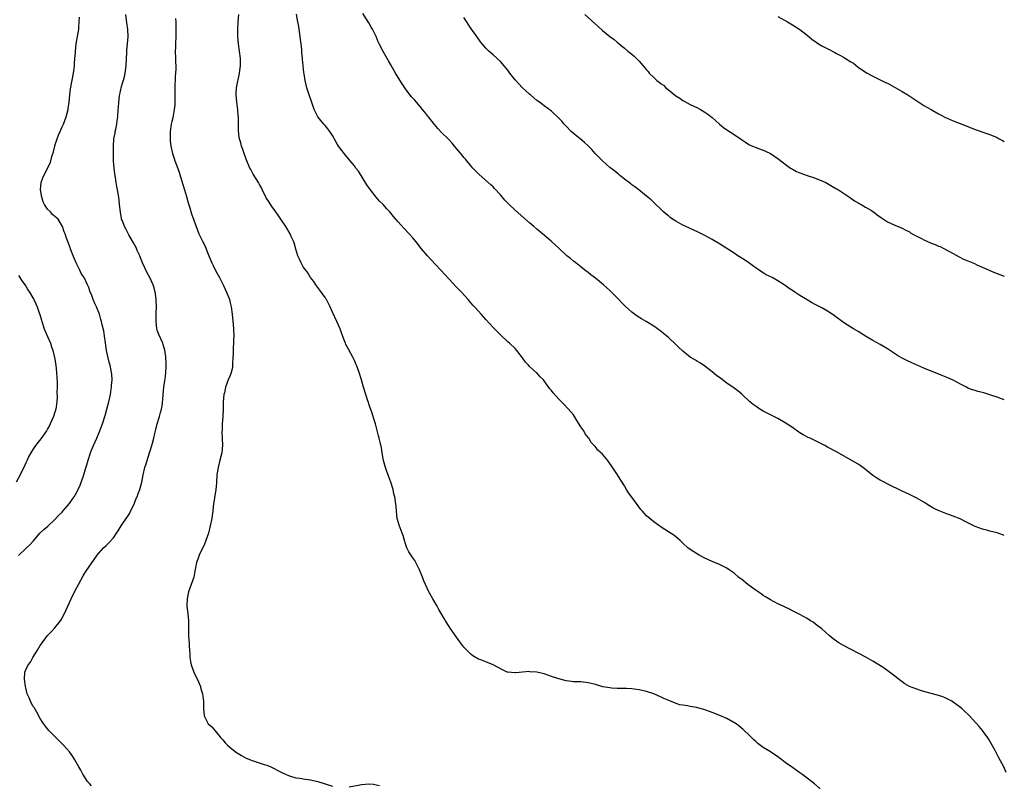
# Model space of a CAD drawing. Units: inches. Extents: x 2586000 to 2589000, y 1536000 to 1539000.
# Drawn here: x 2586529 to 2586799, y 1538152 to 1538362 of the extents above; entities that cross this region are included whole.
import ezdxf

# ---------------------------------------------------------------- set-up
doc = ezdxf.new("R2010")
doc.units = ezdxf.units.IN
doc.header["$MEASUREMENT"] = 0
doc.layers.add('LD25861536_10ft', color=132, linetype='Continuous')

msp = doc.modelspace()

# ---------------------------------------------------------------- linework, layer by layer
at = {"layer": 'LD25861536_10ft'}
for points, elevation in [([(2586529, 1538214.94), (2586531, 1538216.78), (2586531.26, 1538217), (2586532.15, 1538217.85), (2586533.1, 1538218.9), (2586534.88, 1538221), (2586535.98, 1538222.02), (2586537.05, 1538222.95), (2586539, 1538224.74), (2586540.07, 1538225.93), (2586541, 1538226.81), (2586541.18, 1538227), (2586542.49, 1538228.49), (2586543, 1538229.1), (2586543.75, 1538230.25), (2586544.26, 1538231), (2586545, 1538232.25), (2586545.88, 1538234.12), (2586546.89, 1538237), (2586547.37, 1538238.63), (2586547.71, 1538239.71), (2586548.07, 1538241), (2586548.72, 1538243), (2586549, 1538243.73), (2586549.53, 1538245), (2586550.46, 1538247), (2586551.33, 1538249), (2586552.03, 1538251), (2586552.73, 1538253.27), (2586553.23, 1538255), (2586553.74, 1538257), (2586554.18, 1538259), (2586554.45, 1538260.45), (2586554.52, 1538261), (2586554.52, 1538261.48), (2586554.66, 1538263), (2586554.57, 1538264.57), (2586554.52, 1538265), (2586554.1, 1538267), (2586553.84, 1538267.84), (2586553.17, 1538271), (2586552.85, 1538273.15), (2586552.61, 1538275), (2586552.39, 1538276.39), (2586551.98, 1538278.02), (2586551.76, 1538279), (2586551.57, 1538279.57), (2586551.19, 1538281), (2586550.41, 1538283), (2586549.94, 1538283.94), (2586549.5, 1538285), (2586549, 1538286.34), (2586548.7, 1538287), (2586548.26, 1538288.26), (2586547.94, 1538289), (2586547.02, 1538291), (2586546.15, 1538292.15), (2586545.8, 1538293), (2586544.86, 1538295), (2586544.31, 1538296.31), (2586544, 1538297), (2586543.36, 1538298.64), (2586543, 1538299.68), (2586542.08, 1538302.08), (2586541.83, 1538303), (2586541.57, 1538303.57), (2586541.11, 1538305), (2586539.86, 1538307), (2586539.4, 1538307.4), (2586539, 1538307.71), (2586538.32, 1538308.32), (2586537.76, 1538309), (2586537, 1538309.77), (2586536.15, 1538311), (2586535.79, 1538311.79), (2586535.38, 1538313), (2586535.07, 1538315), (2586535.22, 1538317), (2586535.65, 1538318.35), (2586535.96, 1538319), (2586537.67, 1538322.33), (2586537.9, 1538323), (2586538.19, 1538324.19), (2586538.58, 1538325.42), (2586538.94, 1538327), (2586539, 1538327.2), (2586539.6, 1538329), (2586539.98, 1538330.02), (2586540.46, 1538331), (2586541, 1538332.29), (2586541.33, 1538333), (2586542.07, 1538335), (2586542.6, 1538337), (2586542.66, 1538337.34), (2586542.89, 1538339), (2586543.07, 1538341), (2586543.29, 1538342.71), (2586544.06, 1538347), (2586544.23, 1538348.23), (2586544.32, 1538349), (2586544.36, 1538349.64), (2586544.48, 1538351), (2586544.6, 1538352.6), (2586544.61, 1538353), (2586544.84, 1538355), (2586545.5, 1538358.5), (2586545.54, 1538359), (2586545.55, 1538359.55), (2586545.67, 1538361), (2586545.71, 1538362.29)], 7450), ([(2586549, 1538151.8), (2586548.44, 1538152.44), (2586547.97, 1538153), (2586546.68, 1538155), (2586546.08, 1538156.08), (2586545.58, 1538157), (2586544.44, 1538159), (2586543.89, 1538159.89), (2586543, 1538161.11), (2586541.36, 1538163), (2586541, 1538163.38), (2586537.37, 1538167), (2586537, 1538167.43), (2586536.31, 1538168.31), (2586535.81, 1538169), (2586535, 1538170.28), (2586534.03, 1538172.03), (2586533.28, 1538173.28), (2586533, 1538173.69), (2586532.31, 1538175), (2586531.92, 1538175.92), (2586531.43, 1538177), (2586531, 1538178.63), (2586530.92, 1538179), (2586530.68, 1538181), (2586530.76, 1538183), (2586531, 1538183.63), (2586531.67, 1538185), (2586532.29, 1538185.71), (2586532.97, 1538187), (2586534.19, 1538189), (2586535, 1538190.24), (2586535.32, 1538190.68), (2586535.52, 1538191), (2586536.98, 1538193), (2586538, 1538194), (2586539, 1538195.09), (2586540.53, 1538197), (2586540.72, 1538197.28), (2586541.62, 1538199), (2586543.42, 1538203), (2586544.37, 1538205), (2586545, 1538206.14), (2586545.42, 1538207), (2586546.7, 1538209.3), (2586547, 1538209.78), (2586547.46, 1538210.54), (2586550.58, 1538215), (2586551, 1538215.53), (2586552.32, 1538217), (2586553, 1538217.62), (2586553.7, 1538218.3), (2586555, 1538219.75), (2586555.87, 1538221), (2586556.32, 1538221.68), (2586557.16, 1538223), (2586558.55, 1538225), (2586559, 1538225.7), (2586559.49, 1538226.51), (2586559.73, 1538227), (2586560.67, 1538229), (2586560.76, 1538229.24), (2586561, 1538229.76), (2586561.34, 1538230.66), (2586561.5, 1538231), (2586561.84, 1538231.84), (2586562.25, 1538233), (2586562.8, 1538235), (2586563.19, 1538237), (2586563.67, 1538239), (2586563.97, 1538239.97), (2586564.44, 1538241.56), (2586565.55, 1538245), (2586565.7, 1538245.7), (2586566.09, 1538247), (2586566.34, 1538248.34), (2586566.61, 1538249.39), (2586566.99, 1538251), (2586567.62, 1538253), (2586567.91, 1538254.09), (2586568.17, 1538255), (2586568.42, 1538256.42), (2586568.49, 1538257), (2586568.51, 1538257.49), (2586568.63, 1538259), (2586568.84, 1538261), (2586569.14, 1538262.86), (2586569.17, 1538263.17), (2586569.41, 1538265), (2586569.46, 1538266.54), (2586569.45, 1538267.45), (2586569.34, 1538269.34), (2586569.09, 1538271.09), (2586568.64, 1538272.64), (2586568.51, 1538273), (2586567.42, 1538275.42), (2586567, 1538276.64), (2586566.9, 1538277), (2586566.72, 1538279), (2586566.77, 1538280.77), (2586566.76, 1538281.24), (2586566.79, 1538283), (2586566.76, 1538284.76), (2586566.72, 1538285), (2586566.57, 1538286.57), (2586566.47, 1538287), (2586566.17, 1538288.17), (2586565.9, 1538289), (2586565.02, 1538291), (2586564.3, 1538292.3), (2586563.02, 1538295.02), (2586562.44, 1538296.44), (2586562.22, 1538297), (2586561.57, 1538298.43), (2586561.24, 1538299.24), (2586560.56, 1538300.56), (2586560.25, 1538301), (2586559.26, 1538302.74), (2586559, 1538303.26), (2586558.39, 1538304.39), (2586558.02, 1538305), (2586557.47, 1538306.53), (2586557.28, 1538307), (2586557.21, 1538307.21), (2586556.93, 1538308.93), (2586556.71, 1538311), (2586556.48, 1538313), (2586556.14, 1538315), (2586555.95, 1538315.95), (2586555.76, 1538317), (2586555.55, 1538318.45), (2586555.38, 1538319.38), (2586555.23, 1538321), (2586555.08, 1538323), (2586555.01, 1538325), (2586555, 1538327), (2586555.14, 1538329), (2586555.46, 1538330.54), (2586555.53, 1538331), (2586555.64, 1538331.64), (2586555.96, 1538333), (2586556.09, 1538333.91), (2586556.21, 1538335), (2586556.34, 1538337), (2586556.41, 1538337.59), (2586556.51, 1538339), (2586556.73, 1538340.73), (2586557.28, 1538343.28), (2586558.05, 1538345.95), (2586558.25, 1538347), (2586558.51, 1538349), (2586558.71, 1538352.71), (2586558.72, 1538353.28), (2586558.91, 1538355), (2586559.03, 1538357), (2586558.94, 1538358.94), (2586558.74, 1538360.74), (2586558.46, 1538363)], 7460), ([(2586748.59, 1538151), (2586747, 1538152.4), (2586746.16, 1538153), (2586745, 1538153.91), (2586743.52, 1538155), (2586743, 1538155.36), (2586741, 1538156.81), (2586740.76, 1538157), (2586739, 1538158.27), (2586738.08, 1538159), (2586737, 1538159.81), (2586735, 1538161.17), (2586733, 1538162.35), (2586731.46, 1538163.46), (2586731, 1538163.87), (2586730.41, 1538164.41), (2586729.85, 1538165), (2586729, 1538165.84), (2586727.73, 1538167), (2586727.37, 1538167.37), (2586727, 1538167.65), (2586726.28, 1538168.28), (2586725, 1538169.14), (2586724.73, 1538169.27), (2586723, 1538170.23), (2586721.08, 1538171.08), (2586719, 1538171.95), (2586718.23, 1538172.23), (2586717, 1538172.69), (2586716.75, 1538172.75), (2586714.72, 1538173.28), (2586713, 1538173.54), (2586712.27, 1538173.73), (2586711, 1538173.89), (2586710.05, 1538174.05), (2586707.61, 1538175), (2586705.77, 1538175.77), (2586705, 1538176.15), (2586703, 1538177.05), (2586701, 1538177.69), (2586699, 1538178.12), (2586697.67, 1538178.33), (2586697, 1538178.39), (2586695.51, 1538178.49), (2586695, 1538178.5), (2586693.55, 1538178.45), (2586693, 1538178.51), (2586691.46, 1538178.54), (2586691, 1538178.63), (2586689.03, 1538178.97), (2586687, 1538179.54), (2586685.83, 1538179.83), (2586685, 1538180.06), (2586683, 1538180.27), (2586682.31, 1538180.31), (2586681, 1538180.34), (2586680.43, 1538180.43), (2586679, 1538180.58), (2586677, 1538181.12), (2586675, 1538181.81), (2586673, 1538182.46), (2586671, 1538182.94), (2586669.09, 1538183.09), (2586669, 1538183.11), (2586667.03, 1538182.97), (2586665.19, 1538182.81), (2586665, 1538182.76), (2586663.07, 1538182.93), (2586663, 1538182.93), (2586662.81, 1538183), (2586661.56, 1538183.56), (2586659, 1538184.96), (2586657, 1538185.75), (2586655.67, 1538186.33), (2586655, 1538186.54), (2586653.45, 1538187.45), (2586653, 1538187.81), (2586651.8, 1538189), (2586651, 1538189.82), (2586649.65, 1538191.65), (2586648.83, 1538192.83), (2586647.27, 1538195), (2586647, 1538195.44), (2586645.97, 1538197), (2586645.61, 1538197.61), (2586645, 1538198.72), (2586644.12, 1538200.12), (2586643.65, 1538201), (2586643, 1538202.09), (2586642.48, 1538203), (2586641.39, 1538205), (2586639.99, 1538207.99), (2586639.64, 1538209), (2586638.87, 1538211), (2586637.88, 1538213), (2586637.53, 1538213.53), (2586637, 1538214.3), (2586635.94, 1538215.94), (2586635.37, 1538217), (2586635, 1538218.06), (2586634.7, 1538219), (2586634.35, 1538220.35), (2586634.13, 1538221), (2586633.25, 1538223.25), (2586632.79, 1538224.79), (2586632.75, 1538225), (2586632.51, 1538227), (2586632.41, 1538228.41), (2586632.35, 1538229), (2586632.05, 1538231), (2586631.83, 1538231.83), (2586631.59, 1538233), (2586631.02, 1538235), (2586630.44, 1538236.44), (2586630.27, 1538237), (2586629.89, 1538237.89), (2586629.51, 1538239), (2586628.95, 1538240.95), (2586628.61, 1538243), (2586628.43, 1538244.43), (2586628.07, 1538245.93), (2586627.84, 1538247), (2586627.65, 1538247.65), (2586626.8, 1538251), (2586626.35, 1538252.35), (2586626.19, 1538253), (2586625.82, 1538254.18), (2586625.37, 1538255.37), (2586625, 1538256.45), (2586624.84, 1538256.84), (2586624.72, 1538257.28), (2586624.13, 1538259), (2586623.55, 1538261), (2586623, 1538263), (2586622.34, 1538265), (2586621.97, 1538266.03), (2586621.58, 1538267), (2586621.38, 1538267.38), (2586621, 1538268.29), (2586620.67, 1538269), (2586619.36, 1538271.36), (2586618.69, 1538272.69), (2586618.56, 1538273), (2586618.34, 1538273.66), (2586617.61, 1538275.61), (2586617.14, 1538277), (2586616.23, 1538279), (2586615, 1538281.51), (2586614.35, 1538283), (2586613.35, 1538285), (2586613.22, 1538285.22), (2586613, 1538285.54), (2586611.58, 1538287.58), (2586611, 1538288.28), (2586610.47, 1538289), (2586609.89, 1538289.89), (2586609, 1538291.07), (2586608.26, 1538292.26), (2586607.68, 1538293), (2586607, 1538293.95), (2586606.41, 1538295), (2586606.01, 1538296.01), (2586605.57, 1538297), (2586605, 1538298.76), (2586604.51, 1538300.51), (2586604.32, 1538301), (2586603.73, 1538302.27), (2586603.41, 1538303), (2586602.21, 1538305), (2586600.89, 1538307), (2586600.13, 1538308.13), (2586599, 1538309.62), (2586598.43, 1538310.43), (2586597.63, 1538311.63), (2586596.88, 1538312.88), (2586595.76, 1538315.16), (2586595.56, 1538315.56), (2586595, 1538316.53), (2586594.75, 1538317), (2586593.33, 1538319.33), (2586593, 1538319.89), (2586592.61, 1538320.61), (2586592.41, 1538321), (2586591.55, 1538323), (2586591.42, 1538323.42), (2586590.81, 1538325), (2586590.37, 1538326.37), (2586590.13, 1538327), (2586589.89, 1538327.89), (2586589.56, 1538329), (2586589.47, 1538329.47), (2586589.29, 1538331.29), (2586589.3, 1538333), (2586589.27, 1538333.27), (2586589.24, 1538335), (2586589.21, 1538335.21), (2586589.05, 1538337), (2586588.78, 1538339), (2586588.61, 1538341), (2586588.61, 1538341.39), (2586588.72, 1538343), (2586589.57, 1538347), (2586589.67, 1538347.67), (2586589.83, 1538349), (2586589.83, 1538349.83), (2586589.8, 1538351), (2586589.54, 1538353), (2586589.26, 1538355), (2586589.1, 1538357), (2586589.09, 1538359), (2586589.22, 1538361), (2586589.36, 1538363)], 7480), ([(2586799.47, 1538155.47), (2586798.84, 1538157), (2586797.53, 1538159.53), (2586796.47, 1538161.53), (2586795.42, 1538163.42), (2586794.67, 1538164.67), (2586794.47, 1538165), (2586793.06, 1538167), (2586792.09, 1538168.09), (2586791.33, 1538169), (2586790.17, 1538170.17), (2586789.46, 1538171), (2586789, 1538171.47), (2586788.19, 1538172.19), (2586787.36, 1538173), (2586787, 1538173.32), (2586785, 1538174.77), (2586784.59, 1538175), (2586783.55, 1538175.55), (2586783, 1538175.81), (2586782.16, 1538176.16), (2586780.69, 1538176.69), (2586779, 1538177.16), (2586777, 1538177.68), (2586776.03, 1538177.97), (2586775, 1538178.26), (2586773.05, 1538179.05), (2586771.79, 1538179.79), (2586770.63, 1538180.63), (2586769, 1538181.9), (2586767.23, 1538183.23), (2586766.05, 1538184.05), (2586764.63, 1538185), (2586763, 1538185.99), (2586761.06, 1538187.06), (2586755, 1538190.24), (2586753.68, 1538191), (2586753.26, 1538191.26), (2586753, 1538191.45), (2586752.13, 1538192.13), (2586751.07, 1538193), (2586749, 1538194.81), (2586747.78, 1538195.78), (2586746.61, 1538196.61), (2586745.95, 1538197), (2586745, 1538197.62), (2586743, 1538198.71), (2586742.41, 1538199), (2586741, 1538199.75), (2586740.17, 1538200.17), (2586738.82, 1538200.82), (2586738.4, 1538201), (2586737, 1538201.71), (2586735, 1538202.77), (2586733.63, 1538203.63), (2586733, 1538203.96), (2586732.41, 1538204.41), (2586731, 1538205.34), (2586729.74, 1538206.26), (2586728.76, 1538207), (2586727, 1538208.38), (2586726.64, 1538208.64), (2586726.23, 1538209), (2586725, 1538210.03), (2586723.63, 1538211), (2586723, 1538211.42), (2586721, 1538212.45), (2586719, 1538213.29), (2586717, 1538214.21), (2586715.45, 1538215), (2586715, 1538215.26), (2586713.95, 1538215.95), (2586713, 1538216.53), (2586712.36, 1538217), (2586711, 1538218.3), (2586710.22, 1538219), (2586709.6, 1538219.6), (2586708.46, 1538220.46), (2586707, 1538221.39), (2586705, 1538222.7), (2586703, 1538224.15), (2586701, 1538225.78), (2586699.89, 1538227), (2586699.48, 1538227.48), (2586697, 1538230.89), (2586696.1, 1538232.1), (2586695.54, 1538233), (2586695, 1538233.95), (2586694.34, 1538235), (2586693.8, 1538235.8), (2586693.08, 1538237), (2586691.44, 1538239.44), (2586691, 1538240.14), (2586690.34, 1538241), (2586689, 1538242.62), (2586687.71, 1538243.71), (2586687, 1538244.68), (2586686.81, 1538244.81), (2586686.69, 1538245), (2586685.81, 1538245.81), (2586685.22, 1538247), (2586685.11, 1538247.11), (2586684.21, 1538248.21), (2586683.81, 1538249), (2586683, 1538250.16), (2586681.9, 1538251.9), (2586681.28, 1538253), (2586681, 1538253.39), (2586679.66, 1538255), (2586678.34, 1538256.34), (2586677.73, 1538257), (2586677, 1538257.73), (2586675.46, 1538259.46), (2586675, 1538260.05), (2586674.56, 1538260.56), (2586673, 1538262.75), (2586672.77, 1538263), (2586671.87, 1538263.87), (2586671, 1538264.88), (2586670.93, 1538264.93), (2586669, 1538266.62), (2586668.67, 1538267), (2586667.86, 1538267.86), (2586667.09, 1538269), (2586665.51, 1538271), (2586665, 1538271.54), (2586663.51, 1538273), (2586663, 1538273.44), (2586661, 1538275.29), (2586659, 1538277.3), (2586657, 1538279.52), (2586655.74, 1538281), (2586655, 1538281.8), (2586653.92, 1538283), (2586653.47, 1538283.47), (2586653, 1538284.02), (2586652.52, 1538284.52), (2586652.13, 1538285), (2586650.32, 1538287), (2586649.67, 1538287.67), (2586649, 1538288.42), (2586647, 1538290.57), (2586645.81, 1538291.81), (2586644.72, 1538293), (2586641.95, 1538295.95), (2586641, 1538296.99), (2586639.34, 1538299), (2586638.3, 1538300.3), (2586637, 1538301.87), (2586635.99, 1538303), (2586634.55, 1538304.55), (2586633, 1538306.27), (2586632.39, 1538307), (2586631.73, 1538307.73), (2586630.71, 1538309), (2586629.87, 1538309.87), (2586628.89, 1538311), (2586627.93, 1538311.93), (2586627, 1538313.01), (2586625.39, 1538315), (2586624.42, 1538316.42), (2586622.1, 1538320.1), (2586621.45, 1538321), (2586621, 1538321.59), (2586619.87, 1538323), (2586618.55, 1538324.55), (2586617, 1538326.54), (2586616.69, 1538327), (2586616.05, 1538328.05), (2586615, 1538329.87), (2586614.25, 1538331), (2586613.74, 1538331.74), (2586613, 1538332.62), (2586612.64, 1538333), (2586610.98, 1538335), (2586610.32, 1538336.32), (2586610.04, 1538337), (2586609.23, 1538339.23), (2586608.63, 1538341), (2586608.02, 1538343), (2586607.8, 1538343.8), (2586607.53, 1538345), (2586607.25, 1538346.75), (2586607.17, 1538347.17), (2586606.84, 1538350.84), (2586606.84, 1538351), (2586606.66, 1538352.66), (2586606.62, 1538353.38), (2586606.42, 1538355), (2586606.24, 1538356.24), (2586606.16, 1538357), (2586605.78, 1538359.78), (2586605.57, 1538361), (2586605.13, 1538363.13)], 7490), ([(2586799, 1538220.35), (2586798.54, 1538220.54), (2586797, 1538221.1), (2586795, 1538221.58), (2586794.2, 1538221.8), (2586793, 1538222.09), (2586791, 1538222.82), (2586790.62, 1538223), (2586788.25, 1538224.25), (2586786.9, 1538224.9), (2586785, 1538225.67), (2586783, 1538226.38), (2586781.11, 1538227.11), (2586779.73, 1538227.73), (2586779, 1538228.23), (2586778.51, 1538228.51), (2586777.79, 1538229), (2586777, 1538229.51), (2586775, 1538230.61), (2586773, 1538231.58), (2586772.03, 1538232.03), (2586771, 1538232.54), (2586770.68, 1538232.68), (2586770.08, 1538233), (2586768.01, 1538233.99), (2586765, 1538235.51), (2586764.09, 1538236.09), (2586763, 1538236.84), (2586761, 1538238.49), (2586759.54, 1538239.54), (2586759, 1538239.88), (2586756.89, 1538241.11), (2586753.19, 1538243.19), (2586750.58, 1538244.58), (2586749.84, 1538245), (2586745.85, 1538247), (2586745.25, 1538247.25), (2586743.9, 1538247.9), (2586743, 1538248.53), (2586742.7, 1538248.7), (2586741, 1538249.94), (2586739, 1538251.26), (2586737, 1538252.4), (2586735.84, 1538253), (2586735, 1538253.4), (2586733, 1538254.41), (2586732.08, 1538255), (2586731.4, 1538255.4), (2586731, 1538255.66), (2586730.22, 1538256.22), (2586729.35, 1538257), (2586727.11, 1538259.11), (2586725.99, 1538259.99), (2586725, 1538260.72), (2586723, 1538262.11), (2586721.33, 1538263.33), (2586720.19, 1538264.19), (2586719, 1538265.2), (2586717, 1538266.74), (2586716.64, 1538267), (2586715.65, 1538267.65), (2586715, 1538268), (2586714.4, 1538268.4), (2586713, 1538269.25), (2586711, 1538270.81), (2586710.78, 1538271), (2586709.88, 1538271.88), (2586709, 1538272.71), (2586707, 1538274.57), (2586705.69, 1538275.69), (2586705, 1538276.27), (2586704, 1538277), (2586703, 1538277.71), (2586700.9, 1538279), (2586699.68, 1538279.68), (2586698.47, 1538280.47), (2586697, 1538281.56), (2586695.16, 1538283.16), (2586695, 1538283.34), (2586694.16, 1538284.16), (2586693.44, 1538285), (2586693, 1538285.47), (2586691.46, 1538287), (2586691, 1538287.44), (2586689.22, 1538289), (2586687, 1538290.81), (2586685.76, 1538291.76), (2586685, 1538292.37), (2586684.16, 1538293), (2586683, 1538293.94), (2586681.63, 1538295), (2586681, 1538295.51), (2586680.2, 1538296.2), (2586679.22, 1538297), (2586677, 1538299.03), (2586675.99, 1538299.99), (2586674.87, 1538301), (2586672.51, 1538303), (2586671, 1538304.22), (2586670.12, 1538305), (2586669, 1538305.96), (2586667.39, 1538307.39), (2586665, 1538309.44), (2586663.38, 1538311), (2586663, 1538311.39), (2586662.23, 1538312.23), (2586661, 1538313.69), (2586659.42, 1538315.42), (2586659, 1538315.83), (2586658.39, 1538316.39), (2586655.22, 1538319.22), (2586653.45, 1538321), (2586653, 1538321.5), (2586651.43, 1538323.43), (2586651, 1538323.92), (2586650.53, 1538324.53), (2586649, 1538326.34), (2586648.47, 1538327), (2586647.78, 1538327.78), (2586646.68, 1538329), (2586645, 1538330.67), (2586643.86, 1538331.86), (2586642.93, 1538332.93), (2586641.28, 1538335), (2586641.17, 1538335.17), (2586640.31, 1538336.31), (2586639.7, 1538337), (2586639, 1538337.88), (2586638.02, 1538339), (2586637.55, 1538339.55), (2586637, 1538340.12), (2586636.6, 1538340.6), (2586635, 1538342.66), (2586634.07, 1538344.07), (2586633, 1538345.82), (2586632.31, 1538347), (2586631, 1538349.29), (2586630.35, 1538350.35), (2586628.89, 1538352.89), (2586627.81, 1538355), (2586627.55, 1538355.55), (2586626.95, 1538357), (2586625.96, 1538359), (2586625.6, 1538359.6), (2586625, 1538360.72), (2586624.83, 1538361), (2586623.33, 1538363.33)], 7500), ([(2586799, 1538257.49), (2586798.21, 1538257.79), (2586797, 1538258.24), (2586795, 1538258.94), (2586793.41, 1538259.41), (2586793, 1538259.56), (2586791.79, 1538259.79), (2586791, 1538260.06), (2586790.25, 1538260.25), (2586789, 1538260.76), (2586788.61, 1538261), (2586787, 1538261.81), (2586785, 1538262.9), (2586783.56, 1538263.56), (2586782.14, 1538264.14), (2586777, 1538266.17), (2586773.63, 1538267.63), (2586772.27, 1538268.27), (2586771, 1538268.93), (2586769.71, 1538269.71), (2586767, 1538271.52), (2586765, 1538272.68), (2586763, 1538273.75), (2586761, 1538274.99), (2586759, 1538276.26), (2586757.74, 1538277), (2586757, 1538277.41), (2586755, 1538278.67), (2586752.49, 1538280.49), (2586751, 1538281.5), (2586749, 1538282.68), (2586747, 1538283.75), (2586746.22, 1538284.22), (2586745, 1538284.91), (2586743, 1538286.14), (2586742.47, 1538286.47), (2586741.67, 1538287), (2586741.25, 1538287.25), (2586740.04, 1538288.04), (2586739, 1538288.8), (2586738.7, 1538289), (2586737, 1538290.07), (2586735.38, 1538291), (2586733.8, 1538291.8), (2586733, 1538292.29), (2586732.54, 1538292.54), (2586731.88, 1538293), (2586731, 1538293.57), (2586729, 1538295.01), (2586727.82, 1538295.82), (2586726.02, 1538297), (2586725, 1538297.65), (2586722.97, 1538299), (2586721, 1538300.25), (2586719, 1538301.42), (2586717.97, 1538301.97), (2586717, 1538302.52), (2586715, 1538303.54), (2586714.01, 1538304.01), (2586713, 1538304.45), (2586712.63, 1538304.63), (2586711, 1538305.34), (2586709, 1538306.41), (2586708.12, 1538307), (2586707.5, 1538307.5), (2586707, 1538307.87), (2586706.41, 1538308.41), (2586705.67, 1538309), (2586705, 1538309.67), (2586703.31, 1538311.31), (2586703, 1538311.58), (2586702.28, 1538312.28), (2586701.4, 1538313), (2586701, 1538313.3), (2586698.89, 1538315), (2586697.83, 1538315.83), (2586697, 1538316.41), (2586696.68, 1538316.68), (2586695, 1538317.95), (2586694.43, 1538318.43), (2586693.7, 1538319), (2586693.32, 1538319.32), (2586693, 1538319.55), (2586692.23, 1538320.23), (2586691, 1538321.18), (2586688.95, 1538323), (2586686.97, 1538325), (2586686.03, 1538326.03), (2586685.05, 1538327.05), (2586684.02, 1538328.02), (2586682.83, 1538329), (2586681, 1538330.46), (2586680.4, 1538331), (2586679, 1538332.45), (2586678.49, 1538333), (2586677.79, 1538333.79), (2586677, 1538334.65), (2586675, 1538336.54), (2586673, 1538338.07), (2586671.74, 1538339), (2586671, 1538339.52), (2586670.19, 1538340.19), (2586669.27, 1538341), (2586669, 1538341.21), (2586667, 1538343.05), (2586666.03, 1538344.03), (2586665, 1538345.14), (2586663.55, 1538347), (2586663, 1538347.79), (2586662.48, 1538348.48), (2586662.06, 1538349), (2586661, 1538350.2), (2586660.13, 1538351), (2586659, 1538351.98), (2586658.44, 1538352.44), (2586657.8, 1538353), (2586657, 1538353.78), (2586655.97, 1538355), (2586655.54, 1538355.54), (2586654.5, 1538357), (2586653.12, 1538359), (2586651, 1538362.19)], 7510), ([(2586684.15, 1538363), (2586687.76, 1538359.76), (2586689, 1538358.63), (2586690.99, 1538357), (2586692.16, 1538356.16), (2586693, 1538355.48), (2586693.55, 1538355), (2586695, 1538353.83), (2586695.94, 1538353), (2586697, 1538352.17), (2586697.61, 1538351.61), (2586699, 1538350.29), (2586701, 1538347.9), (2586701.42, 1538347.42), (2586701.74, 1538347), (2586703, 1538345.75), (2586703.86, 1538345), (2586704.5, 1538344.5), (2586705, 1538344.08), (2586705.65, 1538343.65), (2586706.31, 1538343), (2586707, 1538342.42), (2586709, 1538340.77), (2586710.1, 1538340.1), (2586711, 1538339.47), (2586711.32, 1538339.32), (2586713, 1538338.4), (2586715, 1538337.44), (2586715.8, 1538337), (2586717, 1538336.31), (2586717.76, 1538335.76), (2586719, 1538334.8), (2586721.02, 1538333), (2586722.11, 1538332.11), (2586723, 1538331.48), (2586725, 1538330.16), (2586727, 1538328.78), (2586728.09, 1538328.09), (2586729, 1538327.47), (2586730.01, 1538327), (2586731, 1538326.58), (2586731.68, 1538326.32), (2586733, 1538325.89), (2586733.63, 1538325.63), (2586734.95, 1538324.95), (2586736.16, 1538324.16), (2586737.33, 1538323.33), (2586739, 1538322.06), (2586740.47, 1538321), (2586741, 1538320.66), (2586742.08, 1538320.08), (2586743, 1538319.65), (2586745, 1538318.94), (2586747, 1538318.31), (2586749, 1538317.54), (2586750.08, 1538317), (2586751, 1538316.52), (2586751.95, 1538315.95), (2586753, 1538315.35), (2586753.56, 1538315), (2586756.63, 1538313), (2586758, 1538312), (2586759, 1538311.44), (2586759.25, 1538311.25), (2586759.76, 1538311), (2586761, 1538310.3), (2586762.66, 1538309.34), (2586763, 1538309.12), (2586763.18, 1538309), (2586764.15, 1538308.15), (2586765.34, 1538307.34), (2586765.88, 1538307), (2586767, 1538306.26), (2586769, 1538305.35), (2586771, 1538304.53), (2586771.99, 1538303.99), (2586773, 1538303.5), (2586773.29, 1538303.29), (2586774.55, 1538302.55), (2586775, 1538302.35), (2586776.28, 1538301.72), (2586777, 1538301.33), (2586777.79, 1538301), (2586778.6, 1538300.6), (2586779, 1538300.43), (2586780.05, 1538300.05), (2586781, 1538299.62), (2586781.47, 1538299.47), (2586782.46, 1538299), (2586785, 1538297.6), (2586786.66, 1538296.66), (2586788, 1538296), (2586789, 1538295.55), (2586790.82, 1538294.82), (2586791.5, 1538294.5), (2586796.35, 1538292.35), (2586797, 1538292.14), (2586797.81, 1538291.81), (2586799, 1538291.37)], 7520), ([(2586737, 1538362.49), (2586739.66, 1538361), (2586741, 1538360.23), (2586741.75, 1538359.75), (2586743, 1538358.91), (2586745, 1538357.35), (2586746.29, 1538356.29), (2586747.45, 1538355.45), (2586748.14, 1538355), (2586749, 1538354.49), (2586751, 1538353.42), (2586752.61, 1538352.61), (2586753, 1538352.39), (2586753.94, 1538351.94), (2586755, 1538351.32), (2586755.22, 1538351.22), (2586757, 1538350.08), (2586757.68, 1538349.68), (2586759, 1538348.65), (2586761, 1538347.28), (2586761.45, 1538347), (2586763, 1538346.18), (2586764.64, 1538345.36), (2586765.32, 1538345), (2586766.44, 1538344.44), (2586767, 1538344.2), (2586769.09, 1538343.09), (2586771, 1538341.96), (2586772.6, 1538341), (2586775, 1538339.41), (2586777, 1538338.13), (2586778.99, 1538336.99), (2586781, 1538335.87), (2586781.54, 1538335.54), (2586782.85, 1538334.85), (2586783.35, 1538334.65), (2586785, 1538333.9), (2586788.51, 1538332.51), (2586791, 1538331.57), (2586795, 1538330.16), (2586797, 1538329.32), (2586797.61, 1538329), (2586798.5, 1538328.5), (2586799, 1538328.28)], 7530), ([(2586572.05, 1538361.95), (2586572.11, 1538361), (2586572.12, 1538360.12), (2586572.11, 1538359), (2586572.08, 1538357.92), (2586572.08, 1538357), (2586571.99, 1538355), (2586571.98, 1538354.02), (2586571.93, 1538353), (2586572.01, 1538351), (2586572.01, 1538349.99), (2586572.09, 1538349), (2586572.11, 1538348.11), (2586571.91, 1538346.09), (2586571.83, 1538343), (2586571.86, 1538342.14), (2586571.85, 1538341), (2586571.81, 1538339.81), (2586571.83, 1538339), (2586571.8, 1538338.2), (2586571.68, 1538337), (2586571.36, 1538335.36), (2586571.25, 1538334.75), (2586571, 1538333.78), (2586570.83, 1538333), (2586570.55, 1538331), (2586570.53, 1538330.53), (2586570.54, 1538329), (2586570.57, 1538328.57), (2586570.77, 1538327), (2586571.24, 1538325), (2586571.65, 1538323.65), (2586571.86, 1538323), (2586572.38, 1538321.62), (2586573, 1538319.91), (2586573.23, 1538319.23), (2586573.7, 1538317.7), (2586574.46, 1538315), (2586575, 1538313.21), (2586575.49, 1538311.49), (2586575.93, 1538310.07), (2586576.42, 1538308.42), (2586577, 1538306.75), (2586577.64, 1538305), (2586578.45, 1538303), (2586579.39, 1538301), (2586579.93, 1538299.93), (2586581.19, 1538297), (2586581.7, 1538295.7), (2586582.01, 1538295), (2586582.3, 1538294.3), (2586582.95, 1538292.95), (2586584.04, 1538291), (2586585.11, 1538289), (2586586.03, 1538287), (2586586.78, 1538285), (2586587, 1538284.13), (2586587.25, 1538283), (2586587.53, 1538281), (2586587.84, 1538278.16), (2586587.94, 1538277), (2586587.99, 1538275), (2586587.92, 1538274.08), (2586587.9, 1538273), (2586587.86, 1538271.86), (2586587.8, 1538271), (2586587.8, 1538270.2), (2586587.74, 1538269), (2586587.6, 1538267.6), (2586587.63, 1538267), (2586587.62, 1538266.38), (2586587.25, 1538265), (2586587, 1538264.22), (2586586.45, 1538263), (2586586.04, 1538261.96), (2586585.71, 1538261), (2586585.41, 1538259.41), (2586585.3, 1538259), (2586585.11, 1538257), (2586585.07, 1538255.07), (2586584.98, 1538253), (2586584.82, 1538251), (2586584.76, 1538249.24), (2586584.73, 1538248.73), (2586584.87, 1538245.13), (2586584.67, 1538243), (2586584.21, 1538241), (2586583.7, 1538239), (2586583.38, 1538237), (2586583.27, 1538234.73), (2586583.1, 1538233), (2586582.66, 1538230.66), (2586582.41, 1538229), (2586582.33, 1538228.33), (2586582.22, 1538227), (2586582.1, 1538225.9), (2586581.96, 1538225), (2586581.56, 1538223), (2586581.06, 1538221), (2586580.37, 1538219), (2586579.98, 1538218.02), (2586578.47, 1538215), (2586578.1, 1538213.9), (2586577.76, 1538213), (2586577.5, 1538211.5), (2586577.36, 1538210.64), (2586577, 1538209), (2586575.61, 1538205), (2586575.18, 1538203), (2586575.16, 1538201), (2586575.44, 1538199), (2586575.59, 1538197), (2586575.54, 1538195), (2586575.57, 1538194.43), (2586575.55, 1538193), (2586575.63, 1538191.63), (2586575.73, 1538191), (2586575.81, 1538190.19), (2586575.85, 1538189), (2586575.92, 1538187.92), (2586575.95, 1538187), (2586576.12, 1538185.88), (2586576.3, 1538185), (2586577.02, 1538183), (2586578.31, 1538180.31), (2586578.83, 1538179), (2586579, 1538178.42), (2586579.39, 1538177), (2586579.57, 1538175.57), (2586579.68, 1538175), (2586579.69, 1538174.31), (2586579.68, 1538173), (2586579.87, 1538171), (2586580.84, 1538169), (2586581, 1538168.78), (2586581.96, 1538167.96), (2586582.9, 1538166.9), (2586584.47, 1538165), (2586585, 1538164.41), (2586585.61, 1538163.61), (2586586.24, 1538163), (2586587, 1538162.37), (2586588.73, 1538161), (2586590.1, 1538160.1), (2586591.41, 1538159.41), (2586593, 1538158.79), (2586593.3, 1538158.7), (2586595.76, 1538157.88), (2586596.29, 1538157.71), (2586597, 1538157.45), (2586598.13, 1538157), (2586598.72, 1538156.72), (2586599, 1538156.6), (2586600.05, 1538156.05), (2586601, 1538155.58), (2586601.37, 1538155.37), (2586602.18, 1538155), (2586603, 1538154.65), (2586603.48, 1538154.52), (2586605, 1538154.05), (2586606.09, 1538153.91), (2586607, 1538153.74), (2586609, 1538153.47), (2586611, 1538153.01), (2586613, 1538152.37), (2586615, 1538151.78)], 7470), ([(2586529, 1538291.55), (2586530.02, 1538290.02), (2586531, 1538288.67), (2586531.63, 1538287.63), (2586532.07, 1538287), (2586533, 1538285.43), (2586533.22, 1538285), (2586533.79, 1538283.79), (2586534.11, 1538283), (2586534.67, 1538281.33), (2586534.85, 1538280.85), (2586535.32, 1538279.32), (2586535.39, 1538279), (2586536.08, 1538277), (2586536.35, 1538276.35), (2586537, 1538274.87), (2586537.75, 1538273), (2586538.04, 1538272.04), (2586538.39, 1538271), (2586538.86, 1538269.14), (2586539.26, 1538267), (2586539.48, 1538265), (2586539.56, 1538263.56), (2586539.58, 1538262.42), (2586539.58, 1538261), (2586539.55, 1538259.55), (2586539.62, 1538258.38), (2586539.55, 1538257), (2586539.25, 1538255), (2586539, 1538254.19), (2586538.59, 1538253), (2586537.74, 1538251), (2586537.5, 1538250.5), (2586537, 1538249.55), (2586536.66, 1538249), (2586535.14, 1538246.86), (2586533.73, 1538245), (2586533, 1538243.96), (2586532.43, 1538243), (2586531.88, 1538242.12), (2586531.37, 1538241), (2586531, 1538240.27), (2586530.46, 1538239), (2586529.98, 1538238.02), (2586529.52, 1538237), (2586528.41, 1538235)], 7440), ([(2586619.58, 1538151.58), (2586622.02, 1538152.02), (2586623, 1538152.23), (2586625, 1538152.39), (2586626.26, 1538152.26), (2586627, 1538152.14), (2586627.9, 1538151.9)], 7470)]:
    msp.add_lwpolyline(points, dxfattribs=dict(at, elevation=elevation))

doc.saveas('drawing.dxf')
